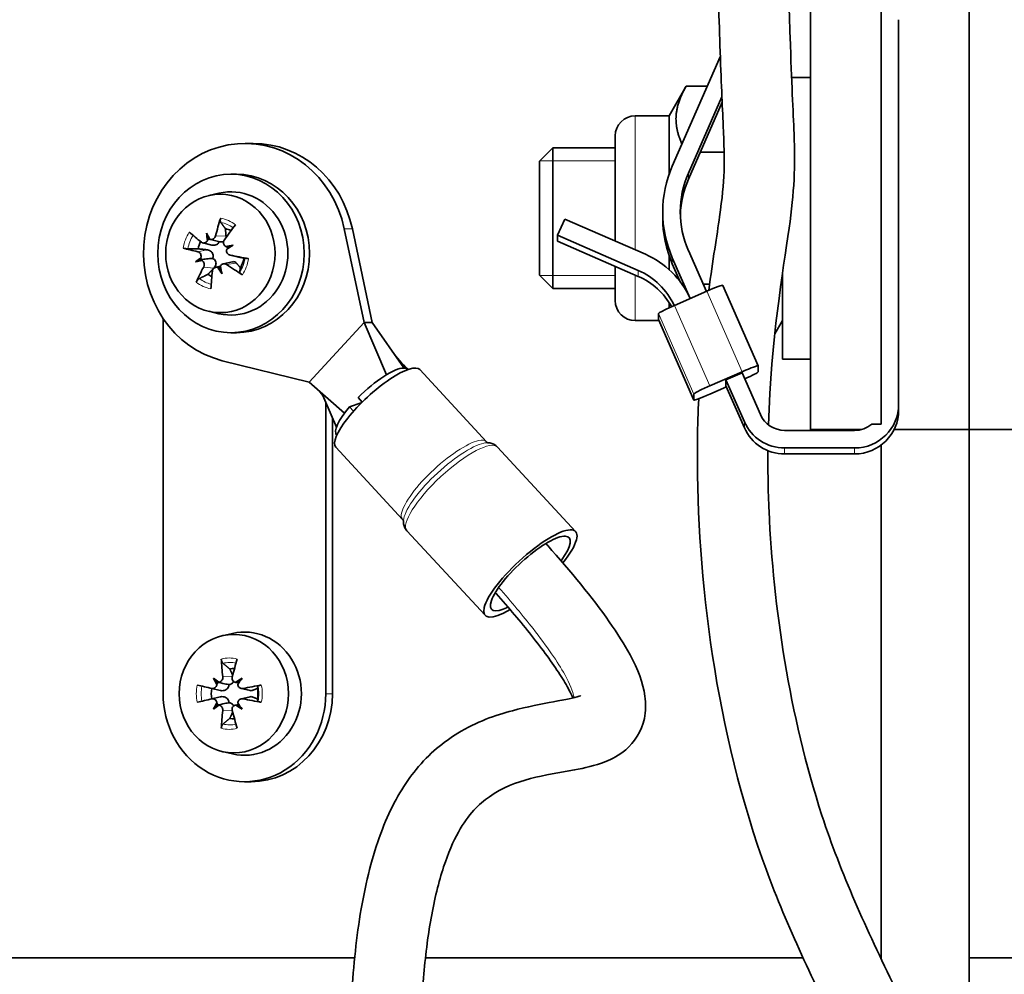
# Model space of a CAD drawing. Units: millimetres. Extents: x 942 to 1742, y -573 to 2547.
# Drawn here: x 1291 to 1347, y 678 to 732 of the extents above; entities that cross this region are included whole.
import ezdxf

# ---------------------------------------------------------------- set-up
doc = ezdxf.new("R2010")
doc.units = ezdxf.units.MM
doc.layers.add('Widoczne (ISO)', color=1, linetype='Continuous', lineweight=35)
doc.layers.add('Widoczne wąskie (ISO)', color=3, linetype='Continuous', lineweight=9)

msp = doc.modelspace()

# ---------------------------------------------------------------- linework, layer by layer
at = {"layer": 'Widoczne (ISO)'}
for p, q in [((1344.955, 708.493), (1344.955, 827.993)), ((1335.955, 708.493), (1335.955, 814.188)), ((1339.955, 814.219), (1339.955, 708.803)), ((1340.955, 731.767), (1340.955, 709.939)), ((1328.102, 723.456), (1330.827, 729.661)), ((1334.876, 728.493), (1335.955, 728.493)), ((1327.915, 726.308), (1328.891, 727.998)), ((1330.097, 727.998), (1328.891, 727.998)), ((1329.018, 723.056), (1330.919, 727.384)), ((1329.018, 722.716), (1330.933, 727.076)), ((1327.915, 726.308), (1325.998, 726.308)), ((1327.915, 722.981), (1327.915, 726.308)), ((1303.845, 724.743), (1304.304, 724.743)), ((1324.855, 719.195), (1324.855, 725.165)), ((1320.555, 723.726), (1321.322, 724.493)), ((1321.322, 724.493), (1321.322, 716.493)), ((1324.855, 724.493), (1321.322, 724.493)), ((1331.046, 724.246), (1329.69, 724.246)), ((1320.555, 717.26), (1320.555, 723.726)), ((1303.345, 722.993), (1303.039, 722.993)), ((1301.782, 721.78), (1302.356, 721.914)), ((1327.555, 720.514), (1327.555, 720.853)), ((1321.991, 720.448), (1321.59, 719.534)), ((1321.991, 720.448), (1326.571, 718.445)), ((1301.654, 719.642), (1301.786, 719.352)), ((1309.472, 719.897), (1310.606, 714.568)), ((1311.066, 714.568), (1309.931, 719.897)), ((1301.444, 719.088), (1301.948, 718.97)), ((1301.869, 719.282), (1302.406, 719.156)), ((1321.59, 719.534), (1326.17, 717.532)), ((1321.59, 719.194), (1321.59, 719.534)), ((1326.17, 717.192), (1321.59, 719.194)), ((1302.826, 718.859), (1302.9, 718.842)), ((1303.156, 718.969), (1302.908, 718.849)), ((1330.034, 716.336), (1329.018, 718.651)), ((1301.032, 718.017), (1301.321, 718.137)), ((1302.591, 717.897), (1303.126, 718.022)), ((1302.985, 718.398), (1303.459, 718.287)), ((1327.915, 717.578), (1327.915, 718.385)), ((1329.119, 715.936), (1328.102, 718.25)), ((1302.16, 717.704), (1302.433, 717.767)), ((1302.534, 717.343), (1302.443, 717.634)), ((1324.855, 715.821), (1324.855, 717.767)), ((1328.552, 716.885), (1328.102, 717.911)), ((1320.555, 717.26), (1321.322, 716.493)), ((1334.355, 717.348), (1334.355, 712.493)), ((1324.855, 716.493), (1321.322, 716.493)), ((1330.059, 716.347), (1328.228, 715.546)), ((1330.219, 716.74), (1329.857, 716.74)), ((1332.982, 712.112), (1330.975, 716.681)), ((1327.915, 715.405), (1327.915, 715.716)), ((1301.782, 715.206), (1302.356, 715.072)), ((1299.185, 693.493), (1299.185, 714.802)), ((1327.338, 714.678), (1325.998, 714.678)), ((1327.312, 715.078), (1327.312, 714.738)), ((1329.319, 710.167), (1327.312, 714.736)), ((1334.355, 714.678), (1333.923, 713.929)), ((1310.606, 714.568), (1309.039, 712.871)), ((1310.606, 714.568), (1311.066, 714.568)), ((1311.873, 711.604), (1310.606, 714.568)), ((1312.855, 711.988), (1311.066, 714.568)), ((1303.345, 713.993), (1303.039, 713.993)), ((1307.471, 711.174), (1302.548, 712.403)), ((1309.039, 712.871), (1307.471, 711.174)), ((1334.355, 712.493), (1335.955, 712.493)), ((1313.087, 711.9), (1313.078, 711.909)), ((1313.772, 711.895), (1317.559, 707.797)), ((1332.982, 712.111), (1332.982, 711.771)), ((1330.235, 710.977), (1332.066, 711.778)), ((1332.066, 711.71), (1331.15, 711.31)), ((1331.15, 711.31), (1331.15, 710.97)), ((1332.192, 708.938), (1331.15, 711.31)), ((1333.108, 709.338), (1332.066, 711.71)), ((1309.491, 709.427), (1307.471, 711.174)), ((1331.176, 710.913), (1330.235, 710.502)), ((1332.192, 708.598), (1331.15, 710.97)), ((1309.031, 708.632), (1308.31, 710.297)), ((1310.256, 710.304), (1310.49, 710.05)), ((1329.319, 710.169), (1329.319, 710.509)), ((1308.424, 710.034), (1308.424, 693.493)), ((1309.775, 709.782), (1310.431, 710.005)), ((1310.003, 709.536), (1309.775, 709.782)), ((1310.431, 710.005), (1310.438, 709.998)), ((1340.955, 709.6), (1340.955, 709.939)), ((1308.806, 693.493), (1308.806, 709.151)), ((1338.455, 708.443), (1334.482, 708.443)), ((1335.955, 708.493), (1338.841, 708.493)), ((1339.431, 708.803), (1339.955, 708.803)), ((1340.696, 708.493), (1344.955, 708.493)), ((1344.955, 708.493), (1348.955, 708.493)), ((1344.955, 708.493), (1344.955, 656.493)), ((1309.047, 708.168), (1309.039, 708.177)), ((1308.998, 707.484), (1312.784, 703.386)), ((1318.174, 707.499), (1322.612, 702.695)), ((1338.455, 707.445), (1334.482, 707.445)), ((1339.955, 678.445), (1339.955, 707.604)), ((1338.455, 707.105), (1334.482, 707.105)), ((1313.033, 702.748), (1317.47, 697.945)), ((1302.548, 696.78), (1303.121, 696.914)), ((1302.046, 694.373), (1302.273, 694.15)), ((1302.31, 694.135), (1302.457, 694.1)), ((1303.283, 694.142), (1303.461, 694.101)), ((1303.672, 694.373), (1303.487, 694.15)), ((1301.959, 693.784), (1302.43, 693.674)), ((1303.616, 693.785), (1304.123, 693.667)), ((1301.959, 693.202), (1302.43, 693.312)), ((1302.046, 692.613), (1302.273, 692.836)), ((1302.31, 692.851), (1302.457, 692.886)), ((1303.283, 692.844), (1303.461, 692.885)), ((1303.672, 692.613), (1303.487, 692.836)), ((1303.616, 693.201), (1304.123, 693.319)), ((1302.548, 690.206), (1303.121, 690.072)), ((1304.187, 688.493), (1303.804, 688.493)), ((1271.037, 678.493), (1310.063, 678.493)), ((1314.083, 678.493), (1335.524, 678.493)), ((1339.933, 678.493), (1339.955, 678.493)), ((1344.955, 678.493), (1413.873, 678.493))]:
    msp.add_line(p, q, dxfattribs=at)
for centre, start, end in [((1325.998, 725.165), 90, 180), ((1325.998, 715.821), 180, 270)]:
    msp.add_arc(centre, 1.143, start, end, dxfattribs=at)
for centre, major_axis, ratio, start_param, end_param in [((1303.845, 718.493), (0, -6.25), 0.92388, 1.797355, 6.056626), ((1304.304, 718.493), (0, 6.25), 0.92388, 4.938948, 6.283185), ((1303.345, 718.493), (0, 4.5), 0.92388, 3.141593, 6.283185), ((1334.055, 720.853), (-6.5, 0), 0.99769, 5.870156, 6.696215), ((1334.055, 720.853), (-5.5, 0), 0.99769, 5.870156, 6.696215), ((1334.055, 720.514), (-5.5, 0), 0.99769, 5.870156, 6.252232), ((1303.039, 718.493), (0, 3.5), 0.92388, 2.928773, 6.496004), ((1304.723, 718.417), (-1.164, -5.87), 0.455946, 4.441712, 4.619906), ((1334.055, 720.514), (-6.5, 0), 0.99769, 0, 0.413029), ((1304.094, 718.135), (-4.931, 3.39), 0.138088, 0.903227, 1.081421), ((1301.806, 717.335), (2.199, -4.814), 0.169917, 1.909945, 1.991613), ((1305.965, 719.2), (-2.111, 4.853), 0.779241, 1.157439, 1.239107), ((1303.995, 718.743), (3.514, 4.843), 0.231799, 1.45286, 1.631054), ((1302.479, 718.493), (0, 1.432), 0.92388, 5.844124, 6.09819), ((1302.479, 718.493), (0, 1.432), 0.92388, 1.079815, 1.385801), ((1301.421, 719.35), (-0.366, -0.048), 0.618768, 2.359783, 2.939758), ((1301.791, 719.516), (-0.08, 0.23), 0.308804, 2.251501, 2.831476), ((1304.395, 718.923), (5.935, -0.766), 0.146785, 3.976044, 4.154238), ((1304.452, 716.149), (5.286, 0.253), 0.55762, 1.791787, 1.873455), ((1302.758, 719.082), (0.283, -0.176), 0.543803, 4.984784, 5.564759), ((1302.729, 720.65), (-4.241, -3.166), 0.30523, 1.363327, 1.444995), ((1302.911, 718.682), (0.172, 0.222), 0.418835, 1.091584, 1.671559), ((1304.869, 716.335), (5.14, 1.26), 0.618649, 2.168867, 2.250535), ((1303.146, 720.837), (-4.716, -2.402), 0.366259, 0.929944, 1.011612), ((1301.021, 718.303), (0.306, -0.156), 0.566523, 6.222415, 6.80239), ((1301.174, 717.904), (-0.202, -0.215), 0.455492, 2.96617, 3.546145), ((1304.255, 718.063), (-5.871, 1.157), 0.014258, 4.753349, 4.931543), ((1302.479, 718.493), (0, -1.432), 0.92388, 0.970394, 1.385801), ((1324.564, 713.876), (5, 0), 0.99769, 0.425502, 1.157767), ((1304.656, 718.242), (-3.717, -4.689), 0.392842, 5.120633, 5.298827), ((1303.928, 718.569), (1.084, 5.885), 0.294903, 1.807755, 1.985949), ((1302.141, 717.47), (0.357, 0.079), 0.611123, 0.440069, 1.020044), ((1305.792, 719.651), (-3.299, 4.138), 0.753962, 1.446209, 1.527877), ((1302.511, 717.636), (0.048, -0.231), 0.281089, 4.080562, 4.660537), ((1301.633, 717.786), (1.337, -5.12), 0.144638, 1.44654, 1.528208), ((1304.557, 718.851), (5.118, -3.101), 0.299131, 4.544903, 4.723097), ((1324.564, 713.876), (4, 0), 0.99769, 0.428614, 1.157767), ((1302.479, 718.493), (0, 1.432), 0.92388, 2.54119, 2.732916), ((1324.564, 713.537), (-4, 0), 0.99769, 3.648043, 4.29936), ((1330.059, 716.279), (0.916, 0.402), 0.062218, 0, 1.543474), ((1328.228, 715.478), (-0.916, -0.402), 0.062218, 4.685066, 6.255863), ((1328.228, 715.139), (-0.916, -0.402), 0.062218, 6.255863, 6.283185), ((1311.385, 709.689), (2.387, 2.205), 0.270598, 0, 3.141593), ((1311.059, 710.043), (2.02, 1.866), 0.270598, 0.284924, 1.721322), ((1311.059, 710.043), (2.02, 1.866), 0.270598, 0, 0.284924), ((1332.066, 711.71), (0.916, 0.402), 0.062218, 6.255863, 7.826659), ((1332.066, 711.37), (0.916, 0.402), 0.062218, 4.849413, 6.255863), ((1330.235, 710.909), (-0.916, -0.402), 0.062218, 4.685066, 6.255863), ((1330.235, 710.57), (-0.916, -0.402), 0.062218, 6.255863, 7.826659), ((1311.059, 710.043), (-2.02, -1.866), 0.270598, 5.131712, 6.283185), ((1338.455, 709.939), (2.5, 0), 0.99769, 4.712389, 6.283185), ((1338.455, 709.6), (2.5, 0), 0.99769, 4.712389, 6.283185), ((1334.482, 709.939), (-1.5, 0), 0.99769, 0.413029, 1.570796), ((1334.482, 709.939), (-2.5, 0), 0.99769, 0.413029, 1.570796), ((1334.482, 709.6), (-2.5, 0), 0.99769, 0.413029, 1.570796), ((1338.455, 709.939), (-1.5, 0), 0.99769, 1.570796, 2.27939), ((1320.041, 700.32), (2.571, 2.375), 0.270598, 5.239994, 10.302103), ((1320.041, 700.32), (2.204, 2.036), 0.270598, 5.342639, 10.157354), ((1303.804, 693.493), (0, 3.5), 0.92388, 2.928773, 6.496004), ((1305.485, 693.587), (1.446, -5.807), 0.452726, 4.27395, 4.452144), ((1304.697, 693.587), (1.348, 5.83), 0.291683, 1.311948, 1.490142), ((1303.245, 693.493), (0, 1.432), 0.92388, 0.004754, 0.207703), ((1305.003, 693.066), (-5.82, 1.391), 0.001928, 0.842396, 1.02059), ((1303.132, 691.598), (3.666, -3.817), 0.252116, 2.036375, 2.118043), ((1306.315, 695.043), (-4.172, 3.256), 0.718473, 0.978861, 1.060529), ((1301.925, 694.059), (-0.344, -0.107), 0.600064, 2.484139, 3.064114), ((1302.208, 694.365), (-0.142, 0.226), 0.381518, 2.516596, 3.096571), ((1305.997, 691.598), (4.789, 2.252), 0.671763, 1.746038, 1.827706), ((1303.255, 694.365), (-0.326, 0.133), 0.584859, 1.990985, 2.57096), ((1302.813, 695.043), (-2.965, -4.384), 0.205407, 1.475111, 1.556779), ((1303.538, 694.059), (0.111, 0.229), 0.342968, 1.333742, 1.913717), ((1305.178, 693.066), (-5.899, -1.005), 0.162971, 4.755285, 4.933479), ((1303.804, 693.493), (0, -5), 0.92388, 4.712389, 7.853982), ((1303.245, 693.493), (0, 1.432), 0.92388, 1.364633, 1.77696), ((1304.187, 693.493), (0, -5), 0.92388, 0, 1.570796), ((1303.245, 693.493), (0, -1.432), 0.92388, 1.363093, 1.7785), ((1305.003, 693.919), (5.82, 1.391), 0.001928, 2.121002, 2.299196), ((1306.315, 691.943), (4.172, 3.256), 0.718473, 2.081064, 2.162732), ((1303.132, 695.388), (-3.666, -3.817), 0.252116, 1.023549, 1.105217), ((1301.925, 692.926), (0.344, -0.107), 0.600064, 0.077479, 0.657454), ((1302.208, 692.62), (-0.142, -0.226), 0.381518, 3.186614, 3.766589), ((1303.255, 692.62), (0.326, 0.133), 0.584859, 0.570633, 1.150608), ((1305.997, 695.388), (-4.789, 2.252), 0.671763, 1.313887, 1.395555), ((1303.538, 692.926), (0.111, -0.229), 0.342968, 4.369469, 4.949444), ((1302.813, 691.943), (2.965, -4.384), 0.205407, 1.584813, 1.666481), ((1305.178, 693.919), (5.899, -1.005), 0.162971, 4.491299, 4.669493), ((1305.485, 693.398), (-1.446, -5.807), 0.452726, 4.972634, 5.150828), ((1304.697, 693.398), (-1.348, 5.83), 0.291683, 1.651451, 1.829645), ((1303.245, 693.493), (0, -1.432), 0.92388, 6.075482, 6.278432)]:
    msp.add_ellipse(centre, major_axis=major_axis, ratio=ratio, start_param=start_param, end_param=end_param, dxfattribs=at)
for centre, major_axis in [((1303.039, 718.493), (0, 4.5)), ((1302.438, 718.493), (0, -3.363)), ((1303.204, 693.493), (0, 3.363))]:
    msp.add_ellipse(centre, major_axis=major_axis, ratio=0.92388, dxfattribs=at)
for points, knots in [([(1333.175, 814.12), (1333.102, 804.545), (1333.097, 795.038), (1333.311, 779.286), (1333.475, 772.883), (1333.947, 758.486), (1334.268, 750.702), (1334.613, 738.506), (1334.694, 733.825), (1334.875, 728.183), (1334.966, 726.583), (1335.091, 723.443), (1335.029, 721.998), (1334.382, 717.453), (1333.715, 713.63), (1333.561, 708.758)], [3.599028, 3.599028, 3.599028, 3.599028, 6.484248, 6.484248, 8.528138, 8.528138, 11.385286, 11.385286, 13.981463, 13.981463, 16.173922, 16.173922, 19.261083, 19.261083, 22.945804, 22.945804, 22.945804, 22.945804]), ([(1330.172, 716.396), (1330.4, 718.108), (1330.637, 719.517), (1331.085, 722.695), (1331.091, 723.612), (1330.943, 726.854), (1330.872, 728.287), (1330.749, 732.002), (1330.695, 734.138), (1330.542, 740.796), (1330.41, 746.014), (1329.992, 757.889), (1329.718, 764.755), (1329.289, 779.921), (1329.159, 788.405), (1329.113, 802.58), (1329.132, 808.268), (1329.175, 813.981)], [14.64836, 14.64836, 14.64836, 14.64836, 16.34657, 16.34657, 19.724944, 19.724944, 21.475247, 21.475247, 22.941625, 22.941625, 25.234835, 25.234835, 27.615099, 27.615099, 30.234341, 30.234341, 31.960605, 31.960605, 31.960605, 31.960605]), ([(1302.462, 720.246), (1302.454, 720.257), (1302.447, 720.271), (1302.437, 720.303), (1302.434, 720.328), (1302.432, 720.375), (1302.434, 720.404), (1302.442, 720.451), (1302.448, 720.477), (1302.455, 720.498)], [0.07018841, 0.07018841, 0.07018841, 0.07018841, 0.07644202, 0.07644202, 0.08406568, 0.08406568, 0.09168544, 0.09168544, 0.0983491, 0.0983491, 0.0983491, 0.0983491]), ([(1301.702, 719.225), (1301.69, 719.201), (1301.674, 719.178), (1301.633, 719.134), (1301.606, 719.115), (1301.552, 719.091), (1301.522, 719.083), (1301.461, 719.083), (1301.431, 719.089), (1301.391, 719.108), (1301.376, 719.117), (1301.363, 719.128)], [0.02149135, 0.02149135, 0.02149135, 0.02149135, 0.02932414, 0.02932414, 0.03895928, 0.03895928, 0.04866173, 0.04866173, 0.05836417, 0.05836417, 0.06397861, 0.06397861, 0.06397861, 0.06397861]), ([(1302.165, 719.488), (1302.158, 719.456), (1302.144, 719.423), (1302.106, 719.365), (1302.081, 719.34), (1302.03, 719.304), (1302, 719.29), (1301.938, 719.275), (1301.906, 719.275), (1301.867, 719.282), (1301.856, 719.285), (1301.845, 719.289)], [0, 0, 0, 0, 0.00982023, 0.00982023, 0.01964046, 0.01964046, 0.02927569, 0.02927569, 0.03891093, 0.03891093, 0.04255, 0.04255, 0.04255, 0.04255]), ([(1302.363, 719.166), (1302.357, 719.145), (1302.349, 719.124), (1302.321, 719.075), (1302.298, 719.049), (1302.246, 719.008), (1302.213, 718.99), (1302.143, 718.966), (1302.106, 718.96), (1302.032, 718.957), (1301.989, 718.961), (1301.948, 718.97)], [-0.0628888, -0.0628888, -0.0628888, -0.0628888, -0.05584003, -0.05584003, -0.04536268, -0.04536268, -0.03488534, -0.03488534, -0.02440799, -0.02440799, -0.01265958, -0.01265958, -0.01265958, -0.01265958]), ([(1302.621, 719.175), (1302.597, 719.163), (1302.57, 719.154), (1302.511, 719.145), (1302.475, 719.145), (1302.428, 719.152), (1302.417, 719.154), (1302.406, 719.156)], [0.1834827, 0.1834827, 0.1834827, 0.1834827, 0.19236018, 0.19236018, 0.20283753, 0.20283753, 0.2059405, 0.2059405, 0.2059405, 0.2059405]), ([(1302.742, 718.887), (1302.719, 718.899), (1302.698, 718.915), (1302.657, 718.959), (1302.639, 718.988), (1302.617, 719.048), (1302.611, 719.082), (1302.614, 719.15), (1302.622, 719.185), (1302.642, 719.232), (1302.651, 719.249), (1302.662, 719.265)], [0.02149135, 0.02149135, 0.02149135, 0.02149135, 0.02932414, 0.02932414, 0.03895928, 0.03895928, 0.04866173, 0.04866173, 0.05836417, 0.05836417, 0.06397861, 0.06397861, 0.06397861, 0.06397861]), ([(1302.76, 719.468), (1302.761, 719.458), (1302.761, 719.448), (1302.761, 719.426), (1302.761, 719.414), (1302.76, 719.402)], [0.143534163, 0.143534163, 0.143534163, 0.143534163, 0.146997501, 0.146997501, 0.151017224, 0.151017224, 0.151017224, 0.151017224]), ([(1300.598, 718.757), (1300.581, 718.757), (1300.56, 718.757), (1300.518, 718.76), (1300.488, 718.763), (1300.438, 718.77), (1300.408, 718.774), (1300.365, 718.783), (1300.343, 718.788), (1300.326, 718.792)], [0.07018841, 0.07018841, 0.07018841, 0.07018841, 0.07644202, 0.07644202, 0.08406568, 0.08406568, 0.09168544, 0.09168544, 0.0983491, 0.0983491, 0.0983491, 0.0983491]), ([(1301.157, 718.59), (1301.184, 718.584), (1301.212, 718.571), (1301.262, 718.533), (1301.284, 718.508), (1301.316, 718.455), (1301.328, 718.423), (1301.341, 718.357), (1301.342, 718.322), (1301.336, 718.278), (1301.334, 718.266), (1301.331, 718.254)], [0, 0, 0, 0, 0.00982023, 0.00982023, 0.01964046, 0.01964046, 0.02927569, 0.02927569, 0.03891093, 0.03891093, 0.04255, 0.04255, 0.04255, 0.04255]), ([(1301.667, 718.701), (1301.679, 718.699), (1301.69, 718.697), (1301.741, 718.688), (1301.783, 718.674), (1301.862, 718.636), (1301.898, 718.61), (1301.952, 718.558), (1301.976, 718.529), (1302.012, 718.463), (1302.024, 718.427), (1302.033, 718.358), (1302.032, 718.321), (1302.018, 718.26), (1302.009, 718.235), (1301.998, 718.213)], [0.14353416, 0.14353416, 0.14353416, 0.14353416, 0.1469975, 0.1469975, 0.1592015, 0.1592015, 0.17140549, 0.17140549, 0.18188284, 0.18188284, 0.19236018, 0.19236018, 0.20283753, 0.20283753, 0.21013444, 0.21013444, 0.21013444, 0.21013444]), ([(1302.995, 718.396), (1302.964, 718.402), (1302.931, 718.415), (1302.874, 718.453), (1302.85, 718.478), (1302.814, 718.531), (1302.8, 718.563), (1302.787, 718.629), (1302.786, 718.664), (1302.794, 718.708), (1302.797, 718.72), (1302.801, 718.732)], [0, 0, 0, 0, 0.00982023, 0.00982023, 0.01964046, 0.01964046, 0.02927569, 0.02927569, 0.03891093, 0.03891093, 0.04255, 0.04255, 0.04255, 0.04255]), ([(1301.321, 718.137), (1301.328, 718.138), (1301.335, 718.139), (1301.448, 718.157), (1301.56, 718.169), (1301.77, 718.192), (1301.884, 718.203), (1301.998, 718.213)], [-3.3499378, -3.3499378, -3.3499378, -3.3499378, -3.3464536, -3.3464536, -3.2904989, -3.2904989, -3.21982, -3.21982, -3.21982, -3.21982]), ([(1301.39, 718.099), (1301.411, 718.087), (1301.432, 718.07), (1301.471, 718.027), (1301.489, 717.997), (1301.513, 717.938), (1301.521, 717.904), (1301.524, 717.835), (1301.519, 717.801), (1301.505, 717.754), (1301.498, 717.737), (1301.489, 717.721)], [0.02149135, 0.02149135, 0.02149135, 0.02149135, 0.02932414, 0.02932414, 0.03895928, 0.03895928, 0.04866173, 0.04866173, 0.05836417, 0.05836417, 0.06397861, 0.06397861, 0.06397861, 0.06397861]), ([(1301.998, 718.213), (1302.021, 718.203), (1302.044, 718.19), (1302.096, 718.154), (1302.122, 718.127), (1302.16, 718.071), (1302.175, 718.038), (1302.19, 717.969), (1302.191, 717.933), (1302.183, 717.863), (1302.172, 717.823), (1302.138, 717.748), (1302.115, 717.712), (1302.089, 717.682), (1302.082, 717.673), (1302.075, 717.665), (1302.067, 717.657)], [-0.06313694, -0.06313694, -0.06313694, -0.06313694, -0.05584003, -0.05584003, -0.04536268, -0.04536268, -0.03488534, -0.03488534, -0.02440799, -0.02440799, -0.01220399, -0.01220399, 0, 0, 0, 0.00346334, 0.00346334, 0.00346334, 0.00346334]), ([(1303.126, 718.022), (1303.139, 718.025), (1303.152, 718.027), (1303.194, 718.029), (1303.223, 718.025), (1303.278, 718.004), (1303.303, 717.988), (1303.324, 717.968), (1303.33, 717.963), (1303.335, 717.957), (1303.341, 717.95)], [-0.02959379, -0.02959379, -0.02959379, -0.02959379, -0.02440799, -0.02440799, -0.01220399, -0.01220399, 0, 0, 0, 0.00346334, 0.00346334, 0.00346334, 0.00346334]), ([(1303.838, 718.229), (1303.84, 718.229), (1303.845, 718.228), (1303.863, 718.225), (1303.88, 718.223), (1303.915, 718.216), (1303.94, 718.211), (1303.984, 718.203), (1304.009, 718.198), (1304.031, 718.194)], [0.07018841, 0.07018841, 0.07018841, 0.07018841, 0.07644202, 0.07644202, 0.08406568, 0.08406568, 0.09168544, 0.09168544, 0.0983491, 0.0983491, 0.0983491, 0.0983491]), ([(1301.986, 717.498), (1301.99, 717.53), (1302, 717.563), (1302.031, 717.62), (1302.053, 717.645), (1302.1, 717.682), (1302.129, 717.696), (1302.19, 717.711), (1302.223, 717.711), (1302.264, 717.704), (1302.275, 717.701), (1302.287, 717.697)], [0, 0, 0, 0, 0.00982023, 0.00982023, 0.01964046, 0.01964046, 0.02927569, 0.02927569, 0.03891093, 0.03891093, 0.04255, 0.04255, 0.04255, 0.04255]), ([(1302.43, 717.761), (1302.44, 717.785), (1302.455, 717.808), (1302.495, 717.851), (1302.522, 717.87), (1302.578, 717.895), (1302.61, 717.903), (1302.676, 717.903), (1302.71, 717.896), (1302.756, 717.878), (1302.773, 717.869), (1302.789, 717.858)], [0.02149135, 0.02149135, 0.02149135, 0.02149135, 0.02932414, 0.02932414, 0.03895928, 0.03895928, 0.04866173, 0.04866173, 0.05836417, 0.05836417, 0.06397861, 0.06397861, 0.06397861, 0.06397861]), ([(1303.684, 717.287), (1303.664, 717.299), (1303.643, 717.313), (1303.607, 717.34), (1303.587, 717.358), (1303.56, 717.386), (1303.548, 717.402), (1303.537, 717.423), (1303.535, 717.432), (1303.536, 717.439)], [0.02392711, 0.02392711, 0.02392711, 0.02392711, 0.03059077, 0.03059077, 0.03821052, 0.03821052, 0.04583419, 0.04583419, 0.0520878, 0.0520878, 0.0520878, 0.0520878]), ([(1301.064, 716.864), (1301.073, 716.882), (1301.084, 716.903), (1301.109, 716.942), (1301.128, 716.966), (1301.161, 717.004), (1301.182, 717.024), (1301.214, 717.049), (1301.231, 717.059), (1301.245, 717.066)], [0.02392711, 0.02392711, 0.02392711, 0.02392711, 0.03059077, 0.03059077, 0.03821052, 0.03821052, 0.04583419, 0.04583419, 0.0520878, 0.0520878, 0.0520878, 0.0520878]), ([(1332.771, 667.603), (1334.128, 667.325), (1335.42, 667.15), (1338, 667.117), (1338.968, 667.472), (1339.282, 667.883), (1339.365, 668.013), (1339.432, 668.881), (1339.314, 669.761), (1338.58, 671.968), (1337.996, 673.259), (1335.894, 677.68), (1334.352, 680.845), (1330.387, 692.191), (1329.436, 700.875), (1329.539, 708.719), (1329.564, 709.495), (1329.6, 710.243)], [0, 0, 0, 0, 1.411352, 1.411352, 3.295933, 3.295933, 3.94987, 3.94987, 4.71896, 4.71896, 5.508017, 5.508017, 7.493617, 7.493617, 12.359689, 12.359689, 12.914505, 12.914505, 12.914505, 12.914505]), ([(1317.559, 707.797), (1317.581, 707.772), (1317.61, 707.754), (1317.634, 707.744), (1317.639, 707.743), (1317.642, 707.742)], [0, 0, 0, 0, 0.04470177, 0.04470177, 0.06334391, 0.06334391, 0.06334391, 0.06334391]), ([(1318.174, 707.499), (1318.144, 707.531), (1318.111, 707.561), (1318.041, 707.613), (1318.004, 707.636), (1317.93, 707.674), (1317.892, 707.689), (1317.817, 707.713), (1317.78, 707.722), (1317.707, 707.736), (1317.671, 707.74), (1317.635, 707.742)], [4.1425407, 4.1425407, 4.1425407, 4.1425407, 4.1926418, 4.1926418, 4.2427428, 4.2427428, 4.2928438, 4.2928438, 4.3429448, 4.3429448, 4.3930459, 4.3930459, 4.3930459, 4.3930459]), ([(1333.532, 707.292), (1333.522, 706.192), (1333.54, 705.043), (1333.844, 698.419), (1334.737, 692.315), (1337.673, 683.273), (1339.133, 680.145), (1341.504, 675.21), (1342.296, 673.532), (1343.456, 669.897), (1343.62, 667.968), (1342.447, 665.063), (1341.283, 664.163), (1339.116, 663.291), (1338.052, 663.163), (1335.53, 663.105), (1334.053, 663.286), (1332.549, 663.57)], [23.307571, 23.307571, 23.307571, 23.307571, 24.106521, 24.106521, 27.742611, 27.742611, 29.832568, 29.832568, 30.80054, 30.80054, 31.983992, 31.983992, 33.074655, 33.074655, 34.107499, 34.107499, 35.525679, 35.525679, 35.525679, 35.525679]), ([(1312.832, 703.298), (1312.831, 703.304), (1312.827, 703.323), (1312.806, 703.359), (1312.796, 703.373), (1312.784, 703.386)], [0.02617508, 0.02617508, 0.02617508, 0.02617508, 0.06701746, 0.06701746, 0.09018237, 0.09018237, 0.09018237, 0.09018237]), ([(1312.832, 703.305), (1312.832, 703.269), (1312.833, 703.233), (1312.841, 703.159), (1312.847, 703.122), (1312.865, 703.045), (1312.878, 703.006), (1312.909, 702.929), (1312.929, 702.89), (1312.975, 702.817), (1313.003, 702.781), (1313.033, 702.748)], [0.7504429, 0.7504429, 0.7504429, 0.7504429, 0.800544, 0.800544, 0.850645, 0.850645, 0.900746, 0.900746, 0.950847, 0.950847, 1.0009481, 1.0009481, 1.0009481, 1.0009481]), ([(1320.925, 702.02), (1320.959, 701.982), (1320.992, 701.944), (1322.323, 700.445), (1323.56, 698.945), (1324.984, 696.921), (1325.386, 696.288), (1326.15, 694.869), (1326.446, 694.113), (1326.608, 692.928), (1326.603, 692.496), (1326.364, 691.365), (1325.935, 690.716), (1325.078, 689.986), (1324.682, 689.786), (1323.688, 689.389), (1323.116, 689.276), (1320.851, 688.842), (1319.193, 688.68), (1317.124, 687.233), (1316.534, 686.672), (1315.662, 685.101), (1315.372, 684.434), (1314.837, 682.806), (1314.593, 681.808), (1314.212, 679.677), (1314.069, 678.525), (1313.87, 676.004), (1313.825, 674.597), (1313.868, 672.55), (1313.902, 671.866), (1314.004, 670.704), (1314.063, 670.209), (1314.195, 669.389), (1314.263, 669.047), (1314.466, 668.199), (1314.621, 667.742), (1314.905, 667.114), (1315.037, 666.909), (1315.26, 666.629), (1315.343, 666.566), (1315.573, 666.425), (1315.687, 666.384), (1316.7, 666.388), (1317.393, 666.421), (1318.241, 666.436), (1318.463, 666.439), (1318.683, 666.441)], [0.657574, 0.657574, 0.657574, 0.657574, 0.673547, 0.673547, 1.288547, 1.288547, 1.58626, 1.58626, 2.005214, 2.005214, 2.236675, 2.236675, 2.630304, 2.630304, 2.94319, 2.94319, 3.483588, 3.483588, 5.103167, 5.103167, 5.746122, 5.746122, 6.071373, 6.071373, 6.425977, 6.425977, 6.781733, 6.781733, 7.193982, 7.193982, 7.402267, 7.402267, 7.564575, 7.564575, 7.69119, 7.69119, 7.908907, 7.908907, 8.10281, 8.10281, 8.322522, 8.322522, 8.776091, 8.776091, 9.242316, 9.242316, 9.40912, 9.40912, 9.40912, 9.40912]), ([(1322.451, 693.246), (1322.397, 693.376), (1322.324, 693.533), (1322.099, 693.964), (1321.924, 694.262), (1321.296, 695.24), (1320.732, 696.01), (1319.492, 697.57), (1318.81, 698.375), (1318.085, 699.194), (1318.068, 699.214), (1318.051, 699.233)], [8.3725294, 8.3725294, 8.3725294, 8.3725294, 8.4900881, 8.4900881, 8.6594594, 8.6594594, 9.0015517, 9.0015517, 9.3397743, 9.3397743, 9.3478992, 9.3478992, 9.3478992, 9.3478992]), ([(1302.588, 695.214), (1302.577, 695.223), (1302.566, 695.237), (1302.544, 695.268), (1302.531, 695.292), (1302.513, 695.338), (1302.504, 695.367), (1302.495, 695.413), (1302.491, 695.438), (1302.491, 695.46)], [0.07018841, 0.07018841, 0.07018841, 0.07018841, 0.07644202, 0.07644202, 0.08406568, 0.08406568, 0.09168544, 0.09168544, 0.0983491, 0.0983491, 0.0983491, 0.0983491]), ([(1302.236, 694.018), (1302.234, 693.992), (1302.227, 693.964), (1302.204, 693.907), (1302.186, 693.878), (1302.145, 693.833), (1302.12, 693.813), (1302.064, 693.786), (1302.035, 693.779), (1301.991, 693.778), (1301.974, 693.78), (1301.958, 693.784)], [0.02149135, 0.02149135, 0.02149135, 0.02149135, 0.02932414, 0.02932414, 0.03895928, 0.03895928, 0.04866173, 0.04866173, 0.05836417, 0.05836417, 0.06397861, 0.06397861, 0.06397861, 0.06397861]), ([(1302.572, 694.449), (1302.576, 694.417), (1302.575, 694.382), (1302.56, 694.314), (1302.546, 694.282), (1302.511, 694.228), (1302.488, 694.202), (1302.436, 694.163), (1302.407, 694.15), (1302.368, 694.14), (1302.357, 694.138), (1302.346, 694.137)], [0, 0, 0, 0, 0.00982023, 0.00982023, 0.01964046, 0.01964046, 0.02927569, 0.02927569, 0.03891093, 0.03891093, 0.04255, 0.04255, 0.04255, 0.04255]), ([(1302.91, 694.01), (1302.912, 693.986), (1302.912, 693.961), (1302.904, 693.901), (1302.892, 693.867), (1302.859, 693.807), (1302.835, 693.778), (1302.778, 693.73), (1302.745, 693.71), (1302.676, 693.68), (1302.633, 693.669), (1302.546, 693.659), (1302.502, 693.661), (1302.462, 693.667), (1302.451, 693.669), (1302.44, 693.671), (1302.43, 693.674)], [-0.06313693, -0.06313693, -0.06313693, -0.06313693, -0.05584003, -0.05584003, -0.04536268, -0.04536268, -0.03488534, -0.03488534, -0.02440799, -0.02440799, -0.01220399, -0.01220399, 0, 0, 0, 0.00324951, 0.00324951, 0.00324951, 0.00324951]), ([(1302.457, 694.1), (1302.5, 694.09), (1302.541, 694.081), (1302.691, 694.05), (1302.8, 694.03), (1302.91, 694.01)], [-2.77153405, -2.77153405, -2.77153405, -2.77153405, -2.74737216, -2.74737216, -2.67597528, -2.67597528, -2.67597528, -2.67597528]), ([(1303.186, 694.191), (1303.179, 694.17), (1303.168, 694.15), (1303.136, 694.104), (1303.111, 694.08), (1303.056, 694.044), (1303.022, 694.029), (1302.961, 694.014), (1302.935, 694.011), (1302.91, 694.01)], [0.17460468, 0.17460468, 0.17460468, 0.17460468, 0.18188284, 0.18188284, 0.19236018, 0.19236018, 0.20283753, 0.20283753, 0.21013444, 0.21013444, 0.21013444, 0.21013444]), ([(1303.317, 694.137), (1303.291, 694.139), (1303.265, 694.145), (1303.212, 694.169), (1303.186, 694.189), (1303.144, 694.234), (1303.127, 694.263), (1303.105, 694.326), (1303.1, 694.36), (1303.103, 694.411), (1303.105, 694.43), (1303.11, 694.449)], [0.02149135, 0.02149135, 0.02149135, 0.02149135, 0.02932414, 0.02932414, 0.03895928, 0.03895928, 0.04866173, 0.04866173, 0.05836417, 0.05836417, 0.06397861, 0.06397861, 0.06397861, 0.06397861]), ([(1303.725, 693.784), (1303.693, 693.778), (1303.659, 693.777), (1303.593, 693.79), (1303.561, 693.803), (1303.509, 693.838), (1303.485, 693.862), (1303.449, 693.918), (1303.436, 693.95), (1303.428, 693.993), (1303.427, 694.006), (1303.426, 694.018)], [0, 0, 0, 0, 0.00982023, 0.00982023, 0.01964046, 0.01964046, 0.02927569, 0.02927569, 0.03891093, 0.03891093, 0.04255, 0.04255, 0.04255, 0.04255]), ([(1304.573, 693.92), (1304.574, 693.924), (1304.579, 693.929), (1304.596, 693.939), (1304.612, 693.946), (1304.646, 693.957), (1304.671, 693.964), (1304.714, 693.975), (1304.739, 693.98), (1304.761, 693.984)], [0.07018841, 0.07018841, 0.07018841, 0.07018841, 0.07644202, 0.07644202, 0.08406568, 0.08406568, 0.09168544, 0.09168544, 0.0983491, 0.0983491, 0.0983491, 0.0983491]), ([(1304.239, 693.674), (1304.232, 693.671), (1304.225, 693.669), (1304.192, 693.661), (1304.164, 693.659), (1304.131, 693.665), (1304.127, 693.666), (1304.123, 693.667)], [0.14353416, 0.14353416, 0.14353416, 0.14353416, 0.1469975, 0.1469975, 0.1592015, 0.1592015, 0.16094997, 0.16094997, 0.16094997, 0.16094997]), ([(1318.674, 662.435), (1317.944, 662.422), (1317.202, 662.396), (1315.696, 662.381), (1314.921, 662.431), (1313.447, 662.968), (1312.732, 663.452), (1311.59, 664.777), (1311.142, 665.611), (1310.472, 667.539), (1310.235, 668.66), (1309.945, 670.938), (1309.874, 672.102), (1309.828, 674.612), (1309.868, 675.986), (1310.082, 678.981), (1310.291, 680.623), (1310.901, 683.645), (1311.314, 685.055), (1312.31, 687.41), (1312.904, 688.399), (1314.293, 690.089), (1315.111, 690.754), (1316.994, 691.904), (1318.057, 692.273), (1320.704, 692.973), (1322.312, 693.16), (1322.875, 693.37), (1322.915, 693.391), (1322.915, 693.391)], [0.244678, 0.244678, 0.244678, 0.244678, 0.841473, 0.841473, 1.238048, 1.238048, 1.644508, 1.644508, 2.041862, 2.041862, 2.430122, 2.430122, 2.782987, 2.782987, 3.188507, 3.188507, 3.690749, 3.690749, 4.199412, 4.199412, 4.691931, 4.691931, 5.250428, 5.250428, 5.998762, 5.998762, 7.30534, 7.30534, 7.495684, 7.495684, 7.495684, 7.495684]), ([(1301.958, 693.202), (1301.985, 693.208), (1302.016, 693.209), (1302.075, 693.196), (1302.103, 693.183), (1302.152, 693.148), (1302.174, 693.124), (1302.21, 693.068), (1302.223, 693.036), (1302.233, 692.992), (1302.235, 692.98), (1302.236, 692.968)], [0, 0, 0, 0, 0.00982023, 0.00982023, 0.01964046, 0.01964046, 0.02927569, 0.02927569, 0.03891093, 0.03891093, 0.04255, 0.04255, 0.04255, 0.04255]), ([(1302.346, 692.849), (1302.37, 692.847), (1302.394, 692.84), (1302.447, 692.816), (1302.473, 692.797), (1302.517, 692.751), (1302.536, 692.723), (1302.563, 692.66), (1302.571, 692.626), (1302.575, 692.575), (1302.575, 692.556), (1302.572, 692.537)], [0.02149135, 0.02149135, 0.02149135, 0.02149135, 0.02932414, 0.02932414, 0.03895928, 0.03895928, 0.04866173, 0.04866173, 0.05836417, 0.05836417, 0.06397861, 0.06397861, 0.06397861, 0.06397861]), ([(1302.43, 693.312), (1302.44, 693.315), (1302.451, 693.317), (1302.502, 693.325), (1302.546, 693.327), (1302.633, 693.317), (1302.676, 693.305), (1302.745, 693.276), (1302.778, 693.256), (1302.835, 693.208), (1302.859, 693.179), (1302.892, 693.119), (1302.904, 693.084), (1302.912, 693.025), (1302.912, 693), (1302.91, 692.976)], [0.14374799, 0.14374799, 0.14374799, 0.14374799, 0.1469975, 0.1469975, 0.1592015, 0.1592015, 0.17140549, 0.17140549, 0.18188284, 0.18188284, 0.19236018, 0.19236018, 0.20283753, 0.20283753, 0.21013444, 0.21013444, 0.21013444, 0.21013444]), ([(1302.457, 692.886), (1302.5, 692.896), (1302.541, 692.905), (1302.691, 692.936), (1302.8, 692.956), (1302.91, 692.976)], [-2.77153405, -2.77153405, -2.77153405, -2.77153405, -2.74737216, -2.74737216, -2.67597528, -2.67597528, -2.67597528, -2.67597528]), ([(1302.91, 692.976), (1302.935, 692.975), (1302.961, 692.972), (1303.022, 692.957), (1303.056, 692.942), (1303.111, 692.906), (1303.136, 692.882), (1303.168, 692.836), (1303.179, 692.815), (1303.186, 692.795)], [-0.06313693, -0.06313693, -0.06313693, -0.06313693, -0.05584003, -0.05584003, -0.04536268, -0.04536268, -0.03488534, -0.03488534, -0.02760718, -0.02760718, -0.02760718, -0.02760718]), ([(1303.11, 692.537), (1303.102, 692.568), (1303.099, 692.604), (1303.108, 692.671), (1303.119, 692.704), (1303.149, 692.758), (1303.171, 692.784), (1303.222, 692.823), (1303.252, 692.836), (1303.293, 692.846), (1303.305, 692.848), (1303.317, 692.849)], [0, 0, 0, 0, 0.00982023, 0.00982023, 0.01964046, 0.01964046, 0.02927569, 0.02927569, 0.03891093, 0.03891093, 0.04255, 0.04255, 0.04255, 0.04255]), ([(1303.426, 692.968), (1303.427, 692.994), (1303.433, 693.022), (1303.454, 693.079), (1303.473, 693.107), (1303.516, 693.153), (1303.543, 693.173), (1303.604, 693.2), (1303.637, 693.207), (1303.687, 693.207), (1303.706, 693.206), (1303.725, 693.202)], [0.02149135, 0.02149135, 0.02149135, 0.02149135, 0.02932414, 0.02932414, 0.03895928, 0.03895928, 0.04866173, 0.04866173, 0.05836417, 0.05836417, 0.06397861, 0.06397861, 0.06397861, 0.06397861]), ([(1304.123, 693.319), (1304.127, 693.32), (1304.131, 693.321), (1304.164, 693.327), (1304.192, 693.325), (1304.218, 693.318), (1304.225, 693.317), (1304.232, 693.314), (1304.239, 693.312)], [-0.01395247, -0.01395247, -0.01395247, -0.01395247, -0.01220399, -0.01220399, 0, 0, 0, 0.00346334, 0.00346334, 0.00346334, 0.00346334]), ([(1304.761, 693.002), (1304.739, 693.006), (1304.714, 693.011), (1304.671, 693.021), (1304.646, 693.028), (1304.612, 693.04), (1304.596, 693.047), (1304.579, 693.057), (1304.574, 693.062), (1304.573, 693.066)], [0.02392711, 0.02392711, 0.02392711, 0.02392711, 0.03059077, 0.03059077, 0.03821052, 0.03821052, 0.04583419, 0.04583419, 0.0520878, 0.0520878, 0.0520878, 0.0520878]), ([(1302.491, 691.526), (1302.491, 691.547), (1302.495, 691.573), (1302.504, 691.619), (1302.513, 691.648), (1302.531, 691.694), (1302.544, 691.718), (1302.566, 691.749), (1302.577, 691.763), (1302.588, 691.772)], [0.02392711, 0.02392711, 0.02392711, 0.02392711, 0.03059077, 0.03059077, 0.03821052, 0.03821052, 0.04583419, 0.04583419, 0.0520878, 0.0520878, 0.0520878, 0.0520878])]:
    msp.add_open_spline(points, degree=3, knots=knots, dxfattribs=at)
for points, weights in [([(1328.891, 727.998), (1327.914, 726.306), (1328.651, 724.707)], [1, 1.13747929163, 1.03060835894]), ([(1302.462, 720.246), (1302.606, 720.056), (1302.723, 719.901)], [1.00229522928, 1.00667829261, 1]), ([(1302.723, 719.901), (1302.745, 719.646), (1302.76, 719.468)], [1, 1.20364374886, 1.402294218]), ([(1300.598, 718.757), (1300.919, 718.757), (1301.179, 718.756)], [1.00229522928, 1.00667829261, 1]), ([(1301.179, 718.756), (1301.467, 718.723), (1301.667, 718.701)], [1, 1.20364374886, 1.402294218]), ([(1303.341, 717.95), (1303.436, 717.841), (1303.571, 717.684)], [1.402294218, 1.20364374886, 1]), ([(1303.78, 718.229), (1303.597, 718.262), (1303.469, 718.285)], [1, 1.20364374886, 1.402294218]), ([(1303.838, 718.229), (1303.807, 718.229), (1303.78, 718.229)], [1.00229522928, 1.00667829261, 1]), ([(1302.045, 717.634), (1301.914, 717.499), (1301.732, 717.311)], [1.36622178324, 1.18517522335, 1]), ([(1302.067, 717.657), (1302.064, 717.654), (1302.061, 717.651)], [1.402294218, 1.39769079586, 1.39308469228]), ([(1303.571, 717.684), (1303.556, 717.574), (1303.536, 717.439)], [1, 1.00667829261, 1.00229522928]), ([(1301.732, 717.311), (1301.514, 717.201), (1301.245, 717.066)], [1, 1.00667829261, 1.00229522928]), ([(1302.588, 695.214), (1302.8, 695.038), (1302.972, 694.895)], [1.00229522928, 1.00667829261, 1]), ([(1302.972, 694.895), (1303.065, 694.693), (1303.134, 694.542)], [1, 1.15959814295, 1.31612938745]), ([(1304.573, 693.92), (1304.555, 693.847), (1304.54, 693.788)], [1.00229522928, 1.00667829261, 1]), ([(1304.54, 693.788), (1304.363, 693.721), (1304.239, 693.674)], [1, 1.20364374886, 1.402294218]), ([(1304.239, 693.312), (1304.363, 693.265), (1304.54, 693.198)], [1.402294218, 1.20364374886, 1]), ([(1304.54, 693.198), (1304.555, 693.138), (1304.573, 693.066)], [1, 1.00667829261, 1.00229522928]), ([(1303.134, 692.444), (1303.065, 692.293), (1302.972, 692.091)], [1.31612938745, 1.15959814295, 1]), ([(1302.972, 692.091), (1302.8, 691.948), (1302.588, 691.772)], [1, 1.00667829261, 1.00229522928])]:
    msp.add_rational_spline(points, weights, degree=2, dxfattribs=at)
for points in [[(1303.469, 718.285), (1303.466, 718.286), (1303.462, 718.287), (1303.459, 718.287)], [(1312.182, 712.958), (1312.447, 712.576), (1312.758, 712.239), (1313.075, 711.913)], [(1308.31, 710.297), (1308.236, 710.467), (1308.128, 710.605), (1308.002, 710.714)]]:
    msp.add_open_spline(points, degree=3, dxfattribs=at)
at = {"layer": 'Widoczne wąskie (ISO)'}
for p, q in [((1325.998, 726.308), (1325.998, 718.696)), ((1324.855, 723.749), (1320.578, 723.749)), ((1329.018, 722.716), (1329.018, 723.056)), ((1309.472, 719.897), (1309.931, 719.897)), ((1302.165, 719.488), (1302.76, 719.468)), ((1301.157, 718.59), (1301.667, 718.701)), ((1302.789, 717.858), (1303.341, 717.95)), ((1302.995, 718.396), (1303.469, 718.285)), ((1328.102, 717.911), (1328.102, 718.25)), ((1301.489, 717.721), (1302.067, 717.657)), ((1326.17, 717.532), (1326.17, 717.192)), ((1320.578, 717.237), (1324.855, 717.237)), ((1325.998, 717.267), (1325.998, 714.678)), ((1330.059, 716.347), (1332.066, 711.778)), ((1330.235, 710.977), (1328.228, 715.546)), ((1327.312, 715.078), (1329.319, 710.509)), ((1329.319, 710.169), (1327.312, 714.738)), ((1332.192, 708.598), (1332.192, 708.938)), ((1334.482, 707.105), (1334.482, 707.445)), ((1338.455, 707.105), (1338.455, 707.445)), ((1302.572, 694.449), (1303.116, 694.471)), ((1303.725, 693.784), (1304.239, 693.674)), ((1308.806, 693.493), (1308.424, 693.493)), ((1303.725, 693.202), (1304.239, 693.312)), ((1302.572, 692.537), (1303.116, 692.515))]:
    msp.add_line(p, q, dxfattribs=at)
for centre, major_axis, ratio, start_param, end_param in [((1302.179, 718.493), (0, 2.027), 0.92388, 5.645858, 6.135114), ((1302.218, 718.493), (0, 1.773), 0.92388, 5.671729, 6.133896), ((1302.179, 718.493), (0, -2.027), 0.92388, 4.075062, 4.564318), ((1302.218, 718.493), (0, 1.773), 0.92388, 0.952272, 1.421507), ((1302.218, 718.493), (0, -1.773), 0.92388, 0.934687, 1.421507), ((1302.179, 718.493), (0, 2.027), 0.92388, 4.075062, 4.564318), ((1302.179, 718.493), (0, -2.027), 0.92388, 5.645858, 6.135114), ((1302.218, 718.493), (0, -1.773), 0.92388, 5.647076, 6.099433), ((1315.603, 705.124), (-2.571, -2.375), 0.270598, 3.141593, 6.283185), ((1302.944, 693.493), (0, 2.027), 0.92388, 6.038558, 6.527813), ((1302.983, 693.493), (0, 1.773), 0.92388, 6.072203, 6.526595), ((1302.944, 693.493), (0, -2.027), 0.92388, 4.467761, 4.957017), ((1302.983, 693.493), (0, 1.773), 0.92388, 1.327637, 1.813955), ((1302.983, 693.493), (0, -1.773), 0.92388, 1.327386, 1.814206), ((1302.944, 693.493), (0, 2.027), 0.92388, 4.467761, 4.957017), ((1302.983, 693.493), (0, -1.773), 0.92388, 6.039775, 6.494168), ((1302.944, 693.493), (0, -2.027), 0.92388, 6.038558, 6.527813)]:
    msp.add_ellipse(centre, major_axis=major_axis, ratio=ratio, start_param=start_param, end_param=end_param, dxfattribs=at)
for points, knots in [([(1317.559, 707.797), (1317.474, 707.888), (1317.317, 707.912), (1316.481, 707.737), (1315.34, 706.978), (1313.445, 705.152), (1312.741, 704.138), (1312.705, 703.532), (1312.732, 703.447), (1312.788, 703.39)], [-4.684021, -4.684021, -4.684021, -4.684021, -4.525212, -4.525212, -4.068753, -4.068753, -3.614728, -3.614728, -3.512696, -3.512696, -3.512696, -3.512696]), ([(1312.832, 703.305), (1312.832, 703.315), (1312.833, 703.324), (1312.864, 703.849), (1313.595, 704.901), (1315.562, 706.798), (1316.747, 707.586), (1317.483, 707.74), (1317.565, 707.747), (1317.635, 707.742)], [3.6059136, 3.6059136, 3.6059136, 3.6059136, 3.6147277, 3.6147277, 4.068753, 4.068753, 4.5252122, 4.5252122, 4.5902583, 4.5902583, 4.5902583, 4.5902583]), ([(1322.535, 693.264), (1322.452, 693.635), (1322.274, 694.068), (1321.992, 694.577), (1321.6, 695.284), (1320.998, 696.165), (1320.191, 697.192), (1319.627, 697.91), (1318.965, 698.699), (1318.24, 699.523)], [5.3133695, 5.3133695, 5.3133695, 5.3133695, 5.4460042, 5.4460042, 5.4460042, 5.6302497, 5.6302497, 5.6302497, 5.7590366, 5.7590366, 5.7590366, 5.7590366])]:
    msp.add_open_spline(points, degree=3, knots=knots, dxfattribs=at)

doc.saveas('drawing.dxf')
